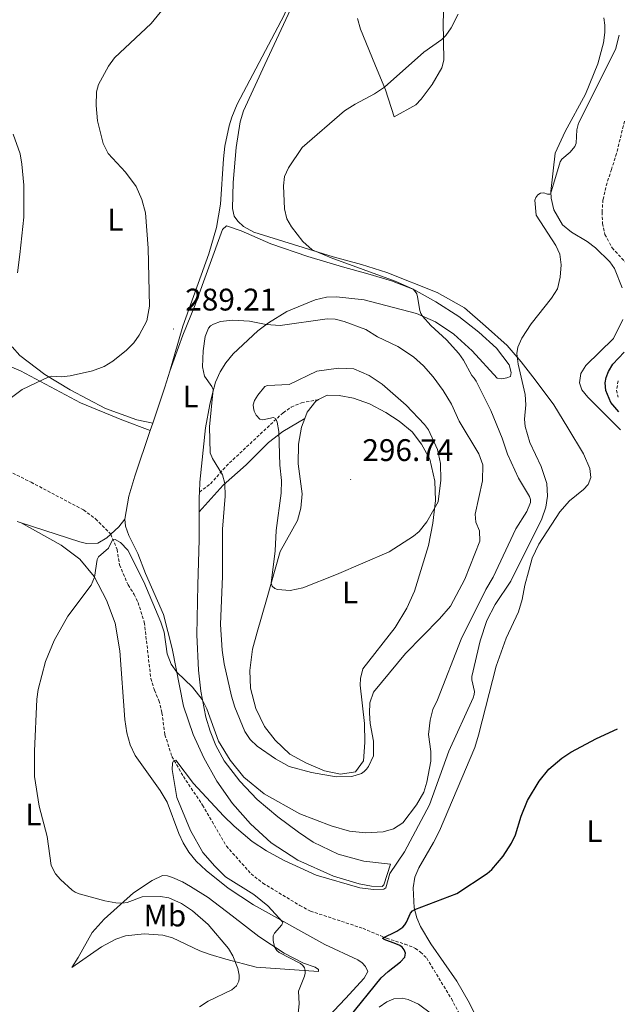
# Model space of a CAD drawing. Units: metres. Extents: x 621556 to 626063, y 4652748 to 4655796.
# Drawn here: x 625238 to 625429, y 4654438 to 4654754 of the extents above; entities that cross this region are included whole.
import ezdxf
from ezdxf.enums import TextEntityAlignment as Align

# ---------------------------------------------------------------- set-up
doc = ezdxf.new("R2010")
doc.units = ezdxf.units.M
doc.header["$MEASUREMENT"] = 0
doc.linetypes.add('TRAZOSX2', pattern=[1.5, 1, -0.5])
for name, color, linetype, lineweight in [('Carátula', 7, 'Continuous', 5), ('Level 11', 142, 'TRAZOSX2', 13), ('Level 21', 19, 'Continuous', 0), ('Level 36', 19, 'Continuous', 40), ('Level 37', 92, 'Continuous', 0), ('Level 4', 36, 'Continuous', 30), ('Level 41', 39, 'Continuous', 0), ('Level 5', 36, 'Continuous', 0), ('Level 7', 1, 'Continuous', 0)]:
    doc.layers.add(name, color=color, linetype=linetype, lineweight=lineweight)
doc.styles.add('Arial', font='ARIAL.TTF', dxfattribs={"height": 0.2})

# ---------------------------------------------------------------- blocks, each defined once
blk = doc.blocks.new('5PATER')
at = {"layer": 'Carátula', "linetype": 'Continuous', "lineweight": 5}
h = blk.add_hatch(color=250, dxfattribs=at)
edge = h.paths.add_edge_path()
edge.add_ellipse((0, 0), major_axis=(-1.33, -1.34), ratio=0.999422, start_angle=0, end_angle=360)

msp = doc.modelspace()

# ---------------------------------------------------------------- linework, layer by layer
at = {"layer": 'Level 11', "color": 142, "linetype": 'TRAZOSX2', "lineweight": 13}
for points in [[(625431.63, 4654721.39, 275.87), (625429.09, 4654711.02, 275.84), (625427.45, 4654705.91, 275.84), (625426.03, 4654701.58, 275.45), (625424.72, 4654696.16, 275.45), (625424.45, 4654692.19, 275.49), (625424.56, 4654688.57, 275.49), (625425.37, 4654685.04, 275.59), (625427.64, 4654680.75, 275.56), (625432.76, 4654675.18, 275.17)], [(625429.57, 4654638.08, 274.43), (625429.1, 4654635.08, 274.36), (625429.59, 4654632.85, 274.12)], [(625206.03, 4654623.33, 289.61), (625241.38, 4654605.55, 287.26), (625258.2, 4654596.66, 286.24), (625262.08, 4654593.79, 286.06), (625266.9, 4654588.9, 285.39), (625268.98, 4654584.01, 284.23), (625269.72, 4654579.01, 283.56), (625272.48, 4654572.62, 282.68), (625274.47, 4654569.59, 282.58), (625275.67, 4654566.96, 282.58), (625277.68, 4654560.62, 282.12), (625279.77, 4654542.62, 281.7), (625280.93, 4654538.82, 281.66), (625282.37, 4654535.53, 281.24), (625283.33, 4654531.59, 281.07), (625284.31, 4654524.52, 280.93), (625286.52, 4654517.59, 280.12), (625290.19, 4654511.16, 279.52), (625296.37, 4654501.97, 278.92), (625303.99, 4654488.84, 278.19), (625311.92, 4654479.94, 277.73), (625315.66, 4654476.96, 277.52), (625327.51, 4654469.82, 277.38), (625330.93, 4654467.99, 277.17), (625347.79, 4654462.42, 276.15), (625355.37, 4654459.27, 274.81), (625361.19, 4654457.4, 273.94), (625364.6, 4654456.03, 273.8), (625366.25, 4654454.85, 273.44), (625368.21, 4654452.87, 273.27), (625376.12, 4654439.92, 272.04), (625380.59, 4654431.41, 271.3)]]:
    msp.add_polyline3d(points, dxfattribs=at)
at = {"layer": 'Level 21', "color": 19, "linetype": 'TRAZOSX2', "lineweight": 0}
msp.add_polyline3d([(625295.35, 4654602.39, 287.5), (625298.93, 4654605.06, 288.49), (625303.92, 4654610.72, 290.77), (625322.19, 4654627.86, 295.6), (625324.81, 4654629.67, 296.13), (625328.08, 4654631.03, 296.49), (625333.57, 4654632.05, 297.53)], dxfattribs=at)
at = {"layer": 'Level 21', "color": 19, "linetype": 'Continuous', "lineweight": 0}
msp.add_polyline3d([(625295.22, 4654596.04, 286.97), (625302.91, 4654604.56, 289.82), (625310.3, 4654611.18, 292), (625317.47, 4654618.28, 293.86), (625322.07, 4654621.79, 295.42), (625329.16, 4654626.04, 297.36)], dxfattribs=at)
at = {"layer": 'Level 36', "color": 92, "linetype": 'Continuous', "lineweight": 0}
for points in [[(625374.47, 4654773.28, 285.81), (625373.53, 4654753.23, 285.46), (625373.72, 4654740.98, 284.37), (625373.09, 4654738.45, 284.3), (625369.96, 4654733.09, 284.09), (625366.45, 4654728.46, 283.38), (625364.71, 4654726.57, 283.38), (625357.83, 4654722.8, 284.37)], [(625326.16, 4654764.81, 288.54), (625322.5, 4654755.32, 287.76), (625307.47, 4654726.87, 287.2), (625305.77, 4654722.6, 287.2), (625304.93, 4654719.9, 287.45), (625303.51, 4654713.36, 287.45), (625303.03, 4654709.27, 287.62), (625302.13, 4654694.73, 287.76), (625300.84, 4654687.31, 288.5), (625298.35, 4654678.84, 288.78), (625290.08, 4654655.65, 290.05), (625285.83, 4654641.23, 289.36)], [(625386.56, 4654429.09, 271.57), (625381.93, 4654438.44, 272.52), (625377.89, 4654445.55, 272.73), (625369.52, 4654457.53, 273.82), (625366.26, 4654463.03, 274.42), (625365.05, 4654465.87, 274.8), (625364.22, 4654469.08, 275.05), (625363.89, 4654475.46, 275.26), (625364.42, 4654478.82, 275.33), (625365.67, 4654481.91, 275.72), (625370.38, 4654489.96, 275.68), (625372.31, 4654493.78, 275.82), (625383.63, 4654520.5, 276.35), (625384.82, 4654524.47, 276.59), (625390.45, 4654546.53, 276.87), (625393.66, 4654555.52, 277.26), (625397.59, 4654564, 277.54), (625398.85, 4654567.97, 277.68), (625399.69, 4654572.5, 278.03), (625400.83, 4654576.85, 278.07), (625402.04, 4654581.17, 278.63), (625404.15, 4654585.7, 278.77), (625410.94, 4654596.09, 278.77), (625413.96, 4654599.59, 278.66), (625418.5, 4654603.17, 278.35), (625419.96, 4654604.79, 278.21), (625420.81, 4654607.03, 278), (625420.54, 4654609.98, 277.96), (625418.51, 4654614.66, 278.03), (625413.51, 4654623.02, 278.31), (625408.94, 4654630.4, 278.14), (625403, 4654638.45, 278.98), (625398.51, 4654644.22, 279.68), (625394.03, 4654649.39, 280.7), (625387.1, 4654655.65, 281.72), (625380.29, 4654661.45, 282.28), (625371.53, 4654666.43, 283.2), (625355.46, 4654672.81, 284.18), (625347.3, 4654675.41, 284.36), (625338.19, 4654677.81, 284.67), (625312.8, 4654685.77, 286.11), (625309.44, 4654687.57, 286.11), (625307.67, 4654689.24, 286.39), (625306.5, 4654690.85, 286.39), (625305.93, 4654693.37, 286.53), (625306.14, 4654701.7, 286.6), (625307.11, 4654712.94, 286.46), (625308.44, 4654721.2, 286.25), (625309.43, 4654724.71, 286.25), (625316.33, 4654739.6, 286.88), (625325.25, 4654758.74, 288.29)], [(625357.83, 4654722.8, 284.37), (625355.03, 4654731.37, 284.9), (625351.53, 4654739.7, 285.95), (625346.98, 4654750.86, 288.02), (625346, 4654754.25, 288.72)], [(625424.96, 4654754.5, 281.34), (625425.27, 4654752.19, 281.12), (625425.28, 4654749.8, 280.95), (625424.88, 4654746.55, 280.98), (625423.08, 4654739.75, 280.77), (625419.08, 4654730.01, 280.77), (625412.55, 4654718.04, 281.02), (625409.42, 4654711.09, 280.67), (625408.06, 4654698.86, 280.04), (625408.16, 4654696.69, 279.93), (625408.94, 4654692.88, 279.96), (625411.79, 4654688.11, 279.68), (625414.67, 4654685.81, 279.65), (625419.68, 4654682.8, 279.33), (625422.34, 4654680.77, 279.05), (625426.93, 4654676.27, 278.66), (625428.41, 4654674.06, 278.52)], [(625237, 4654672.69, 295.03), (625237.81, 4654678.59, 295.28), (625239.07, 4654690.61, 294.89), (625239.01, 4654700.83, 294.65), (625238.46, 4654707.63, 294.12), (625237.83, 4654710.91, 294.08), (625235.65, 4654717.17, 293.87)], [(625295.35, 4654602.39, 287.5), (625295.46, 4654605.6, 287.57), (625297.33, 4654622.95, 289.22), (625298.73, 4654630.47, 289.54), (625299.57, 4654634.05, 289.96), (625300.55, 4654637.63, 290.2), (625301.96, 4654641.01, 290.35), (625303.81, 4654643.84, 290.52), (625306.19, 4654646.72, 290.7), (625314.12, 4654654.09, 290.31), (625317.49, 4654656.65, 289.92), (625323.42, 4654660.31, 288.87), (625332.45, 4654664.02, 287.4), (625336.04, 4654664.93, 287.08), (625339.27, 4654664.99, 286.76), (625348.15, 4654664.1, 286.17), (625364.91, 4654659.67, 285.15), (625371.07, 4654657.01, 284.69), (625376.91, 4654653, 283.85), (625382.83, 4654647.73, 283.14), (625390.82, 4654638.91, 282.13), (625392.23, 4654638.77, 282.02), (625393.91, 4654639, 282.06), (625395.09, 4654639.45, 282.09), (625395.27, 4654640.76, 282.2), (625394.63, 4654643.23, 282.27), (625390.57, 4654648.53, 282.72), (625384.9, 4654653.66, 283.25), (625378.53, 4654658.67, 283.6), (625371.19, 4654663.45, 284.2), (625364.08, 4654667.42, 284.97), (625356.93, 4654670.16, 285.5), (625349.38, 4654672.36, 285.81), (625341.27, 4654674.68, 285.53), (625330.1, 4654677.97, 285.67), (625318.24, 4654682.04, 286.13), (625308.77, 4654686.22, 286.83), (625304.08, 4654687.84, 286.83), (625302.75, 4654686.57, 287.11), (625293.95, 4654662.45, 289.22), (625290.05, 4654652.74, 289.68), (625285.83, 4654641.23, 289.36)], [(625428.41, 4654674.06, 278.52), (625430.87, 4654667.88, 278.14)], [(625431.07, 4654657.73, 277.72), (625428.12, 4654651.63, 277.47), (625419.28, 4654643.01, 277.47), (625417.67, 4654640.46, 277.65), (625417.2, 4654637.39, 277.65), (625417.97, 4654635.2, 277.65), (625419.86, 4654632.83, 277.65), (625430.33, 4654622.39, 277.02)], [(625280.38, 4654624.54, 288.12), (625275.32, 4654625.62, 288.02), (625265.2, 4654629.19, 288.69), (625253.88, 4654635.24, 289.14), (625245.83, 4654640.1, 290.16), (625237.76, 4654646.15, 291.45), (625235.35, 4654648.99, 292.36)], [(625231.28, 4654644.04, 291.36), (625238.03, 4654641.29, 290.7), (625257.21, 4654631.07, 288.59), (625270.51, 4654625.52, 288.03), (625279.57, 4654622.15, 287.94)], [(625285.83, 4654641.23, 289.36), (625284.26, 4654636.05, 289.01), (625280.38, 4654624.54, 288.12)], [(625333.57, 4654632.05, 297.53), (625336.25, 4654633.44, 297.53), (625340.11, 4654633.41, 297.53), (625344.71, 4654632.5, 297.39), (625349.89, 4654630.75, 297.11), (625355.11, 4654627.96, 297.11), (625359.41, 4654625.13, 296.97), (625363.51, 4654621.67, 296.47), (625366.58, 4654617.76, 295.77), (625369.26, 4654612.92, 295.49), (625370.8, 4654605.86, 295.42), (625370.99, 4654599.69, 295.35), (625370.22, 4654592.42, 294.44), (625368.81, 4654585.28, 293.88), (625364.26, 4654570.6, 293.03), (625361.89, 4654565.12, 292.96), (625358.14, 4654558.96, 292.26), (625347.78, 4654545.65, 291.98), (625346.96, 4654542.61, 292.05), (625346.88, 4654540.49, 291.84), (625348.23, 4654528.17, 291.14), (625348.41, 4654522.06, 290.64), (625347.95, 4654516.21, 290.01), (625345.39, 4654512.62, 290.15), (625340.56, 4654511.91, 290.22), (625335.4, 4654513.03, 290.5), (625329.63, 4654515.45, 290.78), (625324.28, 4654518.32, 291.56), (625319.65, 4654522.82, 291.63), (625316.21, 4654527.21, 291.63), (625313.44, 4654532.97, 291.63), (625311.7, 4654539.45, 292.05), (625311.53, 4654545.14, 292.26), (625312.38, 4654551.98, 292.82), (625313.84, 4654557.51, 293.24), (625316.9, 4654567.79, 294.79), (625321.22, 4654583.38, 295.42), (625326.76, 4654593.24, 295.77), (625327.9, 4654597.28, 296.05), (625328.26, 4654601.86, 296.54), (625326.99, 4654611.45, 297.18), (625327.16, 4654617.71, 297.25), (625328.12, 4654623.22, 297.32), (625329.16, 4654626.04, 297.36)], [(625329.16, 4654626.04, 297.36), (625329.87, 4654627.98, 297.39), (625332.65, 4654631.58, 297.53), (625333.57, 4654632.05, 297.53)], [(625279.57, 4654622.15, 287.94), (625274.67, 4654607.48, 286.73), (625272.75, 4654601.03, 285.99), (625271.48, 4654593.7, 285.77)], [(625280.38, 4654624.54, 288.12), (625279.57, 4654622.15, 287.94)], [(625295.22, 4654596.04, 286.97), (625295.29, 4654600.75, 287.46), (625295.35, 4654602.39, 287.5)], [(625271.48, 4654593.7, 285.77), (625269.49, 4654591.21, 285.53), (625266.9, 4654588.9, 285.39), (625265.62, 4654587.76, 285.32), (625262.75, 4654585.99, 285.49), (625259.1, 4654585.88, 286.05), (625257.01, 4654586.41, 286.12), (625238.2, 4654592.54, 287.09)], [(625271.48, 4654593.7, 285.77), (625271.67, 4654591.44, 285.74), (625272.71, 4654588.45, 285.29), (625275.65, 4654582.67, 285.22), (625278.09, 4654576.24, 285.32), (625283.79, 4654563.16, 285.5), (625286.61, 4654552.21, 285.39), (625290.22, 4654533.76, 284.44), (625293.37, 4654524.65, 284.34), (625296.75, 4654517.16, 284.27), (625300.95, 4654509.69, 283.6), (625305.97, 4654502.5, 283.14), (625311.69, 4654495.96, 282.48), (625318.3, 4654489.83, 281.74), (625326.86, 4654484.32, 281.7), (625338.33, 4654479.21, 281.6), (625346.56, 4654476.68, 280.97), (625350.48, 4654476.03, 280.79), (625353.89, 4654475.85, 280.51), (625354.47, 4654476.43, 280.55), (625356.56, 4654483.09, 280.76), (625348.06, 4654484.04, 281.14), (625339.84, 4654486.22, 281.25), (625331.82, 4654490.09, 281.39), (625327.16, 4654493.25, 281.67), (625320.47, 4654498.22, 281.95), (625313.88, 4654503.82, 282.62), (625308.26, 4654509.7, 282.76), (625303.29, 4654516.16, 283.64), (625300.61, 4654521.14, 284.06), (625298.82, 4654525.69, 284.55), (625297.42, 4654530.15, 284.62), (625295.8, 4654538.5, 285.22), (625295.01, 4654545.22, 285.53), (625294.56, 4654556.63, 285.78), (625294.89, 4654572.66, 286.52), (625295.27, 4654587.04, 286.69), (625295.22, 4654596.04, 286.97)], [(625236.96, 4654592.92, 287.12), (625238.2, 4654592.54, 287.09)], [(625238.2, 4654592.54, 287.09), (625251.06, 4654585.4, 285.96), (625256.99, 4654580.83, 285.58), (625261.59, 4654575.28, 285.02), (625265.53, 4654567.73, 284.56), (625268.32, 4654560.3, 284), (625269.85, 4654551.49, 283.33), (625271.42, 4654529.43, 282.52), (625272.07, 4654525.2, 282.56), (625273.17, 4654521.36, 282.38), (625274.78, 4654517.93, 282.28), (625282.74, 4654506.64, 281.71), (625284.96, 4654502.91, 281.57), (625288.74, 4654492.91, 281.15), (625290.09, 4654489.89, 281.19), (625291.9, 4654486.92, 281.29), (625294.35, 4654484.01, 281.29), (625297.46, 4654480.97, 281.29), (625304.58, 4654475.39, 281.05), (625312.68, 4654469.97, 280.91), (625335.59, 4654457.26, 278.66), (625346.13, 4654452.34, 277.5), (625347.5, 4654451.36, 277.22), (625348.62, 4654450.23, 277.22), (625349.37, 4654448.61, 277.25), (625348.21, 4654446.46, 277.57), (625342.21, 4654439.99, 277.99), (625336.59, 4654434.06, 278.94)], [(625254.41, 4654449.85, 287.43), (625256.49, 4654453.15, 287.5), (625260.93, 4654461.08, 287.08), (625264.84, 4654465.41, 286.31), (625274.26, 4654473.81, 284.17), (625280.15, 4654477.78, 283.11), (625283.47, 4654479.36, 282.24), (625285.06, 4654479.3, 281.81), (625286.73, 4654478.71, 281.67), (625289.89, 4654477.4, 281.6), (625292.47, 4654475.9, 281.5), (625298.13, 4654472.34, 281.53), (625305.82, 4654466.49, 281.53), (625314.42, 4654459.79, 280.76), (625322.52, 4654454.48, 279.53), (625328.69, 4654451.25, 278.83), (625332.49, 4654449.99, 278.9), (625333.49, 4654449.29, 278.93), (625333.48, 4654448.58, 279), (625313.55, 4654450.03, 283.74), (625303.81, 4654452.55, 285.57), (625298.77, 4654454.09, 286.13), (625295.44, 4654455.29, 286.34), (625286.7, 4654459.42, 287.43), (625283.62, 4654460.24, 287.57), (625277.6, 4654460.7, 287.82), (625271.61, 4654460.03, 288), (625268.55, 4654458.95, 287.96), (625263.98, 4654456.5, 287.86), (625254.41, 4654449.85, 287.43)]]:
    msp.add_polyline3d(points, dxfattribs=at)
at = {"layer": 'Level 4', "color": 36, "linetype": 'Continuous', "lineweight": 30}
for points in [[(625429.77, 4654628.15, 275), (625427.27, 4654631.17, 275), (625425.63, 4654634.98, 275), (625425.39, 4654637.39, 275), (625425.73, 4654639.16, 275), (625426.45, 4654641.03, 275), (625427.93, 4654643.45, 275), (625431.56, 4654647.26, 275)], [(625343.22, 4654433.75, 275), (625353.65, 4654446.6, 275), (625355.83, 4654448.66, 275), (625359.83, 4654451.66, 275), (625361.18, 4654453.18, 275), (625361.43, 4654454.51, 275), (625360.97, 4654455.55, 275), (625360.39, 4654456.38, 275), (625359.58, 4654456.98, 275), (625358.35, 4654457.53, 275), (625354.57, 4654458.91, 275), (625354.06, 4654459.32, 275), (625358.62, 4654461.56, 275), (625360.52, 4654462.8, 275), (625361.2, 4654463.53, 275), (625361.72, 4654464.42, 275), (625363.04, 4654467.28, 275), (625363.65, 4654468.03, 275), (625364.37, 4654468.52, 275), (625377.88, 4654473.68, 275), (625387.57, 4654480.06, 275), (625389.09, 4654481.34, 275), (625392.69, 4654485.65, 275), (625395.41, 4654489.75, 275), (625396.72, 4654492.45, 275), (625398.45, 4654498.45, 275), (625400.57, 4654503.42, 275), (625404.25, 4654509.71, 275), (625407.4, 4654513.56, 275), (625411.57, 4654517.08, 275), (625414.43, 4654518.98, 275), (625422.69, 4654523.4, 275), (625429.38, 4654526.45, 275)]]:
    msp.add_polyline3d(points, dxfattribs=at)
at = {"layer": 'Level 5', "color": 36, "linetype": 'Continuous', "lineweight": 0}
for points in [[(625228, 4654627.51, 290), (625238.52, 4654635.25, 290), (625247.06, 4654639.36, 290), (625248.03, 4654639.58, 290), (625251.07, 4654639.31, 290), (625253.86, 4654639.73, 290), (625261.11, 4654641.31, 290), (625264.85, 4654642.7, 290), (625267.59, 4654644.41, 290), (625271.96, 4654647.92, 290), (625274.29, 4654650.29, 290), (625276.07, 4654652.68, 290), (625278.49, 4654657.37, 290), (625279.31, 4654662.03, 290), (625278.87, 4654680.67, 290), (625278.02, 4654692, 290), (625276.84, 4654696.19, 290), (625275.03, 4654700.36, 290), (625271.61, 4654705.06, 290), (625266.14, 4654711.01, 290), (625264.47, 4654714.16, 290), (625262.69, 4654721.5, 290), (625262.22, 4654726.38, 290), (625262.31, 4654730.78, 290), (625262.99, 4654733.17, 290), (625266.15, 4654738.97, 290), (625268.07, 4654741.73, 290), (625279.87, 4654752.67, 290), (625286.23, 4654760.5, 290)], [(625374.31, 4654748.87, 285), (625376.03, 4654751.32, 285), (625378.29, 4654755.74, 285)], [(625270.57, 4654470.53, 285), (625268.59, 4654470.66, 285), (625265.01, 4654471.31, 285), (625256.79, 4654473.57, 285), (625255.56, 4654474.07, 285), (625254.58, 4654474.73, 285), (625250.76, 4654478.11, 285), (625249.25, 4654479.99, 285), (625247.81, 4654482.64, 285), (625246.58, 4654491.93, 285), (625243.93, 4654501.64, 285), (625242.48, 4654511.2, 285), (625242.51, 4654519.24, 285), (625243.24, 4654535.95, 285), (625243.63, 4654539.06, 285), (625245.98, 4654548, 285), (625248.83, 4654554.76, 285), (625253.12, 4654562.56, 285), (625260.61, 4654572.58, 285), (625261.68, 4654575.09, 285), (625262.57, 4654580.74, 285), (625262.99, 4654581.63, 285), (625266.24, 4654584.37, 285), (625267.58, 4654587.29, 285), (625268.29, 4654587.22, 285), (625270.04, 4654586.25, 285), (625272.41, 4654583.71, 285), (625277.55, 4654573.63, 285), (625282.98, 4654560.67, 285), (625284.01, 4654557.43, 285), (625285.02, 4654550.48, 285), (625286.3, 4654547.17, 285), (625288.09, 4654544.66, 285), (625293.11, 4654539.8, 285), (625296.18, 4654535.86, 285), (625297.69, 4654532.83, 285), (625301.51, 4654522.5, 285), (625305.2, 4654516.42, 285), (625309.63, 4654510.98, 285), (625316.15, 4654505.63, 285), (625327.59, 4654499.21, 285), (625337.54, 4654495.38, 285), (625343.44, 4654493.67, 285), (625348.55, 4654493.11, 285), (625354.29, 4654493.46, 285), (625357.6, 4654494.35, 285), (625360.58, 4654496.33, 285), (625364.9, 4654502.05, 285), (625367.24, 4654506.11, 285), (625368.24, 4654509.29, 285), (625369.52, 4654516.09, 285), (625369.52, 4654519.17, 285), (625368.78, 4654524.67, 285), (625369.33, 4654529.24, 285), (625370.16, 4654532.65, 285), (625371.62, 4654535.7, 285), (625379.25, 4654555.26, 285), (625387.21, 4654571.17, 285), (625389.47, 4654575.11, 285), (625396.77, 4654590.61, 285), (625400.3, 4654596.16, 285), (625401.49, 4654599.05, 285), (625401.51, 4654600.05, 285), (625401.17, 4654600.93, 285), (625397.68, 4654606.9, 285), (625394.09, 4654614.6, 285), (625392.38, 4654619.64, 285), (625388.75, 4654628.59, 285), (625384.04, 4654638.02, 285), (625383.44, 4654638.97, 285), (625382.71, 4654639.74, 285), (625380.03, 4654644.67, 285), (625378.46, 4654646.86, 285), (625374.59, 4654651.18, 285), (625369.51, 4654655.8, 285), (625366.82, 4654658.85, 285), (625366.31, 4654659.7, 285), (625365.98, 4654660.68, 285), (625365.31, 4654664.99, 285), (625365.01, 4654665.95, 285), (625364.56, 4654666.78, 285), (625363.88, 4654667.43, 285), (625362.72, 4654668.06, 285), (625358.14, 4654670.08, 285), (625337.57, 4654677.51, 285), (625331.44, 4654680.11, 285), (625328.47, 4654682.74, 285), (625324.86, 4654687.43, 285), (625323.4, 4654690.03, 285), (625322.57, 4654693.27, 285), (625322.25, 4654700.59, 285), (625322.61, 4654703.58, 285), (625323.87, 4654706.45, 285), (625328.26, 4654712.96, 285), (625341.89, 4654724.68, 285), (625345.26, 4654726.81, 285), (625351.5, 4654730.09, 285), (625354.67, 4654732.24, 285), (625367.32, 4654743.52, 285), (625373.01, 4654747.6, 285), (625374.31, 4654748.87, 285)], [(625399.78, 4654633.65, 280), (625397.51, 4654643.47, 280), (625397.06, 4654646.83, 280), (625397.38, 4654648.83, 280), (625398.68, 4654651.73, 280), (625401.69, 4654656.36, 280), (625408.2, 4654664.63, 280), (625410.13, 4654667.62, 280), (625411.01, 4654671.34, 280), (625411.34, 4654675.33, 280), (625410.84, 4654678.74, 280), (625409.65, 4654681.54, 280), (625403.26, 4654691.2, 280), (625402.9, 4654696.06, 280), (625403.18, 4654696.93, 280), (625403.82, 4654697.73, 280), (625404.72, 4654698.3, 280), (625405.77, 4654698.33, 280), (625406.95, 4654697.97, 280), (625407.88, 4654697.99, 280), (625410.99, 4654708.34, 280), (625411.53, 4654709.18, 280), (625414.24, 4654711.42, 280), (625415.73, 4654713.23, 280), (625416.13, 4654714.29, 280), (625416.31, 4654718.6, 280), (625416.87, 4654720.78, 280), (625428.77, 4654744.36, 280), (625429.94, 4654748.93, 280)], [(625302.72, 4654590.47, 290), (625302.77, 4654575.41, 290), (625302.13, 4654559.93, 290), (625302.65, 4654551.65, 290), (625303.25, 4654547.3, 290), (625305.63, 4654536.92, 290), (625306.7, 4654533.44, 290), (625309.92, 4654525.58, 290), (625311.57, 4654523.08, 290), (625313.85, 4654520.89, 290), (625319.72, 4654516.79, 290), (625324.17, 4654514.41, 290), (625331.27, 4654512.48, 290), (625339.23, 4654511.06, 290), (625344.24, 4654511.21, 290), (625347.34, 4654512.17, 290), (625348.16, 4654512.75, 290), (625348.86, 4654513.47, 290), (625349.51, 4654514.38, 290), (625351.13, 4654517.8, 290), (625351.15, 4654522.54, 290), (625350.12, 4654528.12, 290), (625349.84, 4654531.46, 290), (625350.01, 4654534.79, 290), (625351.2, 4654538.2, 290), (625361.44, 4654550.64, 290), (625372.27, 4654561.72, 290), (625375.82, 4654565.78, 290), (625380.48, 4654574.49, 290), (625385.22, 4654586.63, 290), (625385.18, 4654589.93, 290), (625383.98, 4654592.7, 290), (625383.76, 4654595.27, 290), (625386.05, 4654605.99, 290), (625386.19, 4654611.16, 290), (625384.97, 4654614.61, 290), (625378.63, 4654625.13, 290), (625376.21, 4654630.63, 290), (625373.5, 4654634.97, 290), (625370.25, 4654639.4, 290), (625367.18, 4654642.92, 290), (625364.02, 4654645.75, 290), (625359, 4654649.04, 290), (625352.41, 4654652.16, 290), (625348.74, 4654654.51, 290), (625341.79, 4654657.13, 290), (625338.88, 4654657.9, 290), (625336.31, 4654658.01, 290), (625321.18, 4654655.78, 290), (625316.78, 4654656.11, 290), (625311.35, 4654657.18, 290), (625305.95, 4654657.5, 290), (625302.15, 4654657.16, 290), (625299.82, 4654656.22, 290), (625298.94, 4654655.67, 290), (625298.22, 4654654.97, 290), (625297.21, 4654652.34, 290), (625296.56, 4654647.71, 290), (625296.32, 4654642.52, 290), (625296.93, 4654639.59, 290), (625299.37, 4654636.21, 290), (625299.7, 4654635.31, 290), (625298.63, 4654623.36, 290), (625298.76, 4654615.01, 290), (625299.49, 4654613.15, 290), (625302.71, 4654607.92, 290), (625303.54, 4654605.12, 290), (625303.58, 4654601.12, 290), (625302.72, 4654590.47, 290)], [(625321.16, 4654611.01, 295), (625320.8, 4654621.82, 295), (625320.3, 4654624.77, 295), (625319.82, 4654625.93, 295), (625319.07, 4654626.29, 295), (625315.65, 4654625.52, 295), (625314.71, 4654625.8, 295), (625313.51, 4654627.1, 295), (625312.88, 4654628.37, 295), (625312.64, 4654629.39, 295), (625312.6, 4654630.41, 295), (625313.01, 4654631.77, 295), (625314.04, 4654633.47, 295), (625316.32, 4654636.21, 295), (625317.2, 4654636.59, 295), (625324.14, 4654636.89, 295), (625332.95, 4654641.19, 295), (625339.91, 4654642.17, 295), (625344.81, 4654641.89, 295), (625349.78, 4654639.81, 295), (625353.92, 4654637.06, 295), (625361.63, 4654630.29, 295), (625367.52, 4654624.12, 295), (625368.84, 4654622.32, 295), (625371.63, 4654616.03, 295), (625372.63, 4654611.58, 295), (625372.79, 4654606.18, 295), (625371.86, 4654599.26, 295), (625368.23, 4654592.84, 295), (625365.76, 4654589.7, 295), (625364, 4654588.27, 295), (625356.13, 4654583.22, 295), (625339.26, 4654575.91, 295), (625328.47, 4654571.69, 295), (625324.48, 4654570.85, 295), (625320.42, 4654571.14, 295), (625319.47, 4654571.43, 295), (625318.71, 4654572.17, 295), (625318.39, 4654573.14, 295), (625319.65, 4654583.52, 295), (625319.94, 4654590.06, 295), (625321.57, 4654602.06, 295), (625321.63, 4654606.07, 295), (625321.16, 4654611.01, 295)], [(625326.66, 4654432.15, 280), (625327.32, 4654438.2, 280), (625327.11, 4654442.3, 280), (625329.06, 4654447.11, 280), (625329.28, 4654448.06, 280), (625329.27, 4654448.89, 280), (625329, 4654449.76, 280), (625328.5, 4654450.5, 280), (625327.79, 4654451.14, 280), (625320.92, 4654454.69, 280), (625320.17, 4654455.35, 280), (625319.39, 4654456.53, 280), (625318.98, 4654458.53, 280), (625319.02, 4654460.03, 280), (625319.43, 4654460.92, 280), (625321.79, 4654463.55, 280), (625322.05, 4654464.38, 280), (625317.29, 4654469.66, 280), (625312.77, 4654473.3, 280), (625303.74, 4654479.01, 280), (625300.26, 4654482.42, 280), (625296.48, 4654486.83, 280), (625292.49, 4654493.83, 280), (625288.14, 4654504.42, 280), (625286.65, 4654513.39, 280), (625286.68, 4654515.47, 280), (625286.99, 4654516.17, 280), (625287.81, 4654516.37, 280), (625293.41, 4654508.92, 280), (625303.07, 4654498.57, 280), (625306.47, 4654495.25, 280), (625312.23, 4654490.32, 280), (625316.84, 4654487.35, 280), (625322.56, 4654484.17, 280), (625332.76, 4654479.56, 280), (625346.76, 4654475.45, 280), (625351.15, 4654474.88, 280), (625354.51, 4654474.98, 280), (625355.06, 4654475.43, 280), (625356.43, 4654480.07, 280), (625361.09, 4654487.03, 280), (625369.16, 4654502.07, 280), (625375.28, 4654519.25, 280), (625383.08, 4654536.35, 280), (625383.44, 4654537.46, 280), (625383.51, 4654538.46, 280), (625382.64, 4654542.18, 280), (625382.65, 4654543.28, 280), (625385.37, 4654554.64, 280), (625387.54, 4654561.25, 280), (625390.14, 4654566.35, 280), (625395.14, 4654573.83, 280), (625405.09, 4654593.76, 280), (625406.45, 4654597.52, 280), (625406.97, 4654601.05, 280), (625406.73, 4654605.19, 280), (625404.93, 4654610.65, 280), (625401.29, 4654618.29, 280), (625399.73, 4654623.43, 280), (625399.53, 4654625.75, 280), (625399.96, 4654630.42, 280), (625399.78, 4654633.65, 280)], [(625295.37, 4654437.24, 285), (625298.16, 4654439.11, 285), (625305.69, 4654442.75, 285), (625306.52, 4654443.33, 285), (625307.24, 4654444.04, 285), (625307.96, 4654445.47, 285), (625308.12, 4654446.45, 285), (625308.09, 4654447.47, 285), (625307.64, 4654449.54, 285), (625306.09, 4654453.63, 285), (625304.71, 4654455.97, 285), (625298.19, 4654463.71, 285), (625293.12, 4654468.09, 285), (625289.59, 4654470.45, 285), (625285.52, 4654472.26, 285), (625282.84, 4654472.71, 285), (625276.98, 4654472.58, 285), (625272.22, 4654470.77, 285), (625270.57, 4654470.53, 285)], [(625352.95, 4654437.21, 270), (625355.41, 4654438.92, 270), (625357.66, 4654439.84, 270), (625360.3, 4654440.03, 270), (625362.28, 4654439.65, 270), (625365.55, 4654438.14, 270), (625369.7, 4654435.04, 270)]]:
    msp.add_polyline3d(points, dxfattribs=at)

# ---------------------------------------------------------------- block references
at = {"layer": 'Level 7', "color": 19, "linetype": 'Continuous', "lineweight": 0, "xscale": 0.09999983015004542, "yscale": 0.09999983015004542}
for p in [(625287.06, 4654654.7, 289.21), (625343.84, 4654606.42, 296.75)]:
    msp.add_blockref('5PATER', p, dxfattribs=at)

# ---------------------------------------------------------------- texts
at = {"layer": 'Level 37', "color": 92, "linetype": 'Continuous', "lineweight": 0, "style": 'Arial'}
for s, p in [('L', (625268.42, 4654689.75, 291.37)), ('L', (625292.52, 4654633.04, 289.26)), ('L', (625343.63, 4654570.16, 294.31)), ('L', (625242.12, 4654498.96, 285.38)), ('L', (625421.95, 4654493.63, 274.16)), ('Mb', (625284.27, 4654466.57, 286.27))]:
    msp.add_text(s, height=7, dxfattribs=at).set_placement(p, align=Align.MIDDLE_CENTER)
at = {"layer": 'Level 41', "color": 19, "linetype": 'Continuous', "lineweight": 0, "style": 'Arial'}
for s, p in [('289.21', (625290.81, 4654658.45, 289.21)), ('296.74', (625347.59, 4654610.17, 296.75))]:
    msp.add_text(s, height=7, dxfattribs=at).set_placement(p, align=Align.BOTTOM_LEFT)

doc.saveas('drawing.dxf')
